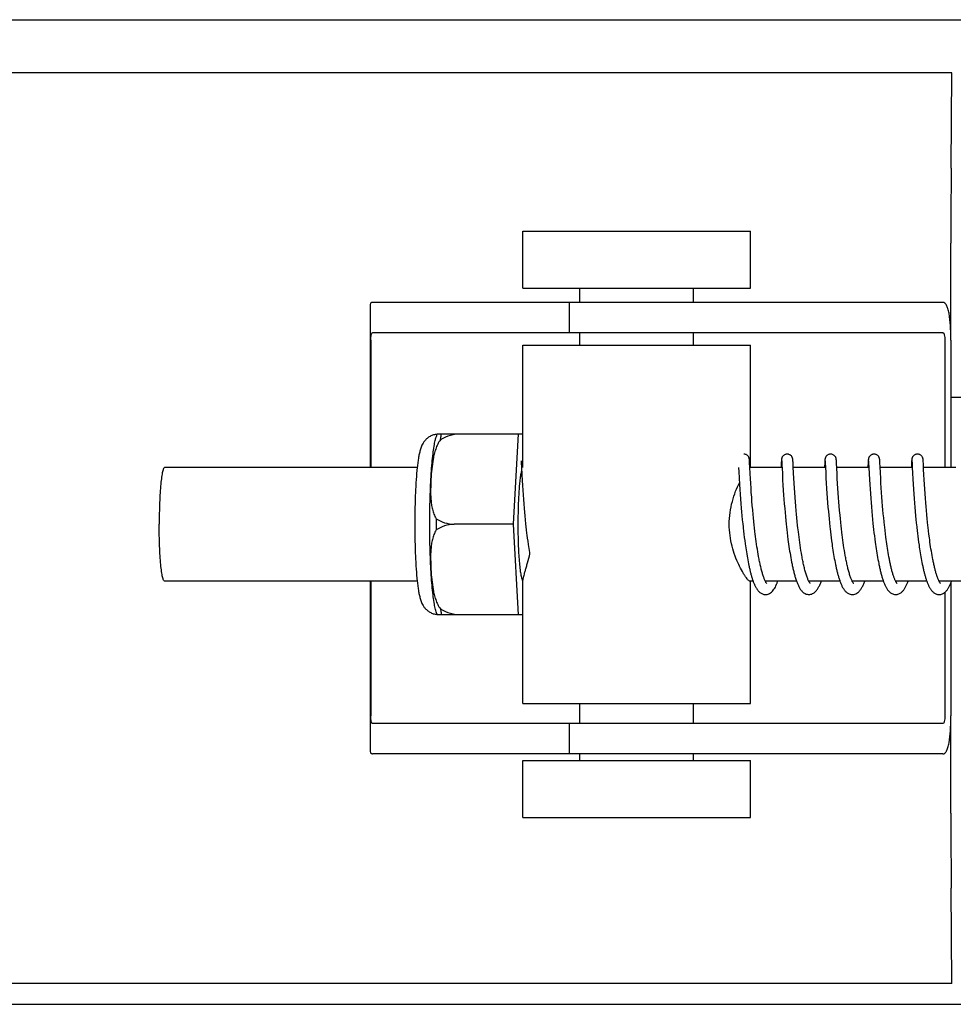
# Model space of a CAD drawing. Units: millimetres. Extents: x 21728 to 25796, y 2886 to 5521.
# Drawn here: x 23250 to 23299, y 4821 to 4872 of the extents above; entities that cross this region are included whole.
import ezdxf

# ---------------------------------------------------------------- set-up
doc = ezdxf.new("R2010")
doc.units = ezdxf.units.MM

msp = doc.modelspace()

# ---------------------------------------------------------------- linework, layer by layer
for p, q in [((23205.457, 4872.402), (23393.42, 4872.402)), ((23298.873, 4869.602), (23203.439, 4869.602)), ((23298.835, 4864.584), (23298.873, 4869.602)), ((23276.251, 4861.252), (23288.251, 4861.252)), ((23276.251, 4858.252), (23276.251, 4861.252)), ((23288.251, 4858.252), (23288.251, 4861.252)), ((23298.824, 4855.502), (23298.824, 4860.62)), ((23276.251, 4858.252), (23288.251, 4858.252)), ((23279.251, 4857.502), (23279.251, 4858.252)), ((23285.251, 4857.502), (23285.251, 4858.252)), ((23271.481, 4857.502), (23268.321, 4857.502)), ((23281.852, 4857.502), (23271.481, 4857.502)), ((23278.699, 4857.502), (23278.699, 4855.902)), ((23298.402, 4857.502), (23281.852, 4857.502)), ((23268.199, 4857.274), (23268.199, 4848.802)), ((23298.402, 4855.902), (23268.321, 4855.902)), ((23279.251, 4855.252), (23279.251, 4855.902)), ((23285.251, 4855.252), (23285.251, 4855.902)), ((23268.235, 4855.502), (23268.235, 4848.802)), ((23276.251, 4855.252), (23288.251, 4855.252)), ((23276.251, 4848.802), (23276.251, 4855.252)), ((23288.251, 4848.802), (23288.251, 4855.252)), ((23298.505, 4855.502), (23298.505, 4848.802)), ((23298.822, 4855.502), (23298.822, 4848.802)), ((23298.822, 4852.502), (23300.055, 4852.502)), ((23271.741, 4850.567), (23276.015, 4850.567)), ((23273.026, 4850.558), (23273.026, 4850.567)), ((23275.752, 4845.802), (23276.015, 4850.567)), ((23276.015, 4850.567), (23276.251, 4850.567)), ((23276.163, 4849.141), (23276.163, 4849.134)), ((23276.163, 4849.134), (23276.164, 4849.126)), ((23276.164, 4849.126), (23276.164, 4849.117)), ((23276.164, 4849.117), (23276.166, 4849.1)), ((23276.166, 4849.1), (23276.167, 4849.072)), ((23276.167, 4849.072), (23276.17, 4849.019)), ((23276.17, 4849.019), (23276.18, 4848.807)), ((23288.202, 4849.184), (23288.201, 4849.196)), ((23288.203, 4849.172), (23288.202, 4849.184)), ((23288.204, 4849.158), (23288.203, 4849.172)), ((23288.206, 4849.135), (23288.204, 4849.158)), ((23288.208, 4849.1), (23288.206, 4849.135)), ((23288.211, 4849.033), (23288.208, 4849.1)), ((23288.222, 4848.806), (23288.211, 4849.033)), ((23289.879, 4849.06), (23289.869, 4848.846)), ((23289.882, 4849.108), (23289.879, 4849.06)), ((23289.884, 4849.14), (23289.882, 4849.108)), ((23289.885, 4849.162), (23289.884, 4849.14)), ((23289.886, 4849.175), (23289.885, 4849.162)), ((23289.899, 4849.141), (23289.9, 4849.135)), ((23289.9, 4849.135), (23289.9, 4849.127)), ((23289.9, 4849.127), (23289.901, 4849.118)), ((23289.901, 4849.118), (23289.902, 4849.101)), ((23289.902, 4849.101), (23289.904, 4849.073)), ((23289.904, 4849.073), (23289.906, 4849.021)), ((23290.492, 4849.178), (23290.491, 4849.191)), ((23290.493, 4849.164), (23290.492, 4849.178)), ((23290.494, 4849.149), (23290.493, 4849.164)), ((23290.496, 4849.125), (23290.494, 4849.149)), ((23290.498, 4849.086), (23290.496, 4849.125)), ((23290.502, 4849.003), (23290.498, 4849.086)), ((23292.169, 4849.063), (23292.156, 4848.802)), ((23292.172, 4849.11), (23292.169, 4849.063)), ((23292.173, 4849.141), (23292.172, 4849.11)), ((23292.174, 4849.156), (23292.173, 4849.141)), ((23292.175, 4849.169), (23292.174, 4849.156)), ((23292.176, 4849.182), (23292.175, 4849.169)), ((23292.188, 4849.141), (23292.189, 4849.135)), ((23292.189, 4849.135), (23292.19, 4849.127)), ((23292.19, 4849.127), (23292.19, 4849.117)), ((23292.19, 4849.117), (23292.191, 4849.1)), ((23292.191, 4849.1), (23292.193, 4849.073)), ((23292.193, 4849.073), (23292.196, 4849.021)), ((23292.196, 4849.021), (23292.219, 4848.545)), ((23292.781, 4849.184), (23292.78, 4849.196)), ((23292.782, 4849.171), (23292.781, 4849.184)), ((23292.783, 4849.156), (23292.782, 4849.171)), ((23292.785, 4849.132), (23292.783, 4849.156)), ((23292.787, 4849.095), (23292.785, 4849.132)), ((23292.791, 4849.026), (23292.787, 4849.095)), ((23292.817, 4848.482), (23292.791, 4849.026)), ((23294.458, 4849.063), (23294.447, 4848.839)), ((23294.461, 4849.113), (23294.458, 4849.063)), ((23294.463, 4849.139), (23294.461, 4849.113)), ((23294.464, 4849.161), (23294.463, 4849.139)), ((23294.465, 4849.174), (23294.464, 4849.161)), ((23294.478, 4849.141), (23294.478, 4849.135)), ((23294.478, 4849.135), (23294.479, 4849.127)), ((23294.479, 4849.127), (23294.48, 4849.117)), ((23294.48, 4849.117), (23294.481, 4849.1)), ((23294.481, 4849.1), (23294.482, 4849.072)), ((23294.482, 4849.072), (23294.485, 4849.019)), ((23294.485, 4849.019), (23294.496, 4848.804)), ((23295.07, 4849.186), (23295.069, 4849.198)), ((23295.071, 4849.174), (23295.07, 4849.186)), ((23295.072, 4849.16), (23295.071, 4849.174)), ((23295.074, 4849.139), (23295.072, 4849.16)), ((23295.076, 4849.106), (23295.074, 4849.139)), ((23295.079, 4849.047), (23295.076, 4849.106)), ((23295.089, 4848.836), (23295.079, 4849.047)), ((23296.748, 4849.061), (23296.737, 4848.837)), ((23296.75, 4849.111), (23296.748, 4849.061)), ((23296.752, 4849.137), (23296.75, 4849.111)), ((23296.753, 4849.16), (23296.752, 4849.137)), ((23296.754, 4849.173), (23296.753, 4849.16)), ((23296.755, 4849.186), (23296.754, 4849.173)), ((23296.767, 4849.141), (23296.768, 4849.134)), ((23296.768, 4849.134), (23296.768, 4849.126)), ((23296.768, 4849.126), (23296.769, 4849.117)), ((23296.769, 4849.117), (23296.77, 4849.1)), ((23296.77, 4849.1), (23296.772, 4849.073)), ((23296.772, 4849.073), (23296.775, 4849.021)), ((23296.775, 4849.021), (23296.783, 4848.85)), ((23297.36, 4849.184), (23297.359, 4849.196)), ((23297.361, 4849.17), (23297.36, 4849.184)), ((23297.362, 4849.156), (23297.361, 4849.17)), ((23297.364, 4849.131), (23297.362, 4849.156)), ((23297.366, 4849.094), (23297.364, 4849.131)), ((23297.369, 4849.025), (23297.366, 4849.094)), ((23297.379, 4848.835), (23297.369, 4849.025)), ((23270.684, 4848.802), (23257.366, 4848.802)), ((23276.18, 4848.807), (23276.201, 4848.403)), ((23287.628, 4848.802), (23287.639, 4848.564)), ((23287.639, 4848.564), (23287.656, 4848.25)), ((23288.239, 4848.464), (23288.222, 4848.806)), ((23289.917, 4848.802), (23288.223, 4848.802)), ((23289.917, 4848.812), (23289.935, 4848.433)), ((23290.527, 4848.502), (23290.51, 4848.839)), ((23292.207, 4848.802), (23290.512, 4848.802)), ((23290.541, 4848.243), (23290.527, 4848.502)), ((23292.219, 4848.545), (23292.235, 4848.242)), ((23294.496, 4848.802), (23292.801, 4848.802)), ((23294.496, 4848.804), (23294.512, 4848.47)), ((23295.105, 4848.517), (23295.089, 4848.836)), ((23296.785, 4848.802), (23295.091, 4848.802)), ((23295.12, 4848.24), (23295.105, 4848.517)), ((23296.783, 4848.85), (23296.785, 4848.803)), ((23296.785, 4848.803), (23296.801, 4848.492)), ((23297.385, 4848.712), (23297.379, 4848.835)), ((23299.075, 4848.802), (23297.38, 4848.802)), ((23297.4, 4848.406), (23297.385, 4848.712)), ((23276.201, 4848.403), (23276.216, 4848.12)), ((23276.216, 4848.12), (23276.232, 4847.856)), ((23287.656, 4848.25), (23287.676, 4847.895)), ((23288.253, 4848.21), (23288.239, 4848.464)), ((23288.268, 4847.952), (23288.253, 4848.21)), ((23289.935, 4848.433), (23289.951, 4848.144)), ((23289.951, 4848.144), (23289.967, 4847.87)), ((23290.556, 4847.974), (23290.541, 4848.243)), ((23292.235, 4848.242), (23292.25, 4847.971)), ((23292.831, 4848.22), (23292.817, 4848.482)), ((23292.847, 4847.952), (23292.831, 4848.22)), ((23294.512, 4848.47), (23294.529, 4848.166)), ((23294.529, 4848.166), (23294.544, 4847.908)), ((23295.135, 4847.98), (23295.12, 4848.24)), ((23295.15, 4847.724), (23295.135, 4847.98)), ((23296.801, 4848.492), (23296.817, 4848.187)), ((23296.817, 4848.187), (23296.832, 4847.918)), ((23297.414, 4848.156), (23297.4, 4848.406)), ((23297.428, 4847.906), (23297.414, 4848.156)), ((23276.232, 4847.856), (23276.248, 4847.599)), ((23276.248, 4847.599), (23276.264, 4847.359)), ((23287.676, 4847.895), (23287.693, 4847.635)), ((23287.693, 4847.635), (23287.709, 4847.393)), ((23288.284, 4847.702), (23288.268, 4847.952)), ((23288.299, 4847.474), (23288.284, 4847.702)), ((23288.317, 4847.227), (23288.299, 4847.474)), ((23289.967, 4847.87), (23289.984, 4847.601)), ((23289.984, 4847.601), (23290.002, 4847.347)), ((23290.572, 4847.712), (23290.556, 4847.974)), ((23290.589, 4847.472), (23290.572, 4847.712)), ((23290.607, 4847.213), (23290.589, 4847.472)), ((23292.25, 4847.971), (23292.267, 4847.698)), ((23292.267, 4847.698), (23292.285, 4847.435)), ((23292.863, 4847.693), (23292.847, 4847.952)), ((23292.879, 4847.457), (23292.863, 4847.693)), ((23294.544, 4847.908), (23294.56, 4847.656)), ((23294.56, 4847.656), (23294.575, 4847.421)), ((23295.166, 4847.485), (23295.15, 4847.724)), ((23295.185, 4847.228), (23295.166, 4847.485)), ((23296.832, 4847.918), (23296.849, 4847.651)), ((23296.849, 4847.651), (23296.866, 4847.396)), ((23297.443, 4847.67), (23297.428, 4847.906)), ((23297.461, 4847.413), (23297.443, 4847.67)), ((23276.264, 4847.359), (23276.283, 4847.102)), ((23276.283, 4847.102), (23276.301, 4846.875)), ((23287.709, 4847.393), (23287.728, 4847.132)), ((23287.728, 4847.132), (23287.746, 4846.901)), ((23288.333, 4847.017), (23288.317, 4847.227)), ((23288.351, 4846.796), (23288.333, 4847.017)), ((23290.002, 4847.347), (23290.018, 4847.121)), ((23290.018, 4847.121), (23290.037, 4846.883)), ((23290.624, 4846.992), (23290.607, 4847.213)), ((23290.643, 4846.761), (23290.624, 4846.992)), ((23292.285, 4847.435), (23292.302, 4847.193)), ((23292.302, 4847.193), (23292.322, 4846.937)), ((23292.897, 4847.204), (23292.879, 4847.457)), ((23292.914, 4846.989), (23292.897, 4847.204)), ((23292.932, 4846.765), (23292.914, 4846.989)), ((23294.575, 4847.421), (23294.593, 4847.17)), ((23294.593, 4847.17), (23294.61, 4846.948)), ((23294.61, 4846.948), (23294.629, 4846.716)), ((23295.202, 4847), (23295.185, 4847.228)), ((23295.222, 4846.761), (23295.202, 4847)), ((23296.866, 4847.396), (23296.883, 4847.163)), ((23296.883, 4847.163), (23296.902, 4846.917)), ((23297.478, 4847.184), (23297.461, 4847.413)), ((23297.496, 4846.942), (23297.478, 4847.184)), ((23297.513, 4846.739), (23297.496, 4846.942)), ((23276.301, 4846.875), (23276.321, 4846.638)), ((23276.321, 4846.638), (23276.338, 4846.442)), ((23276.338, 4846.442), (23276.356, 4846.241)), ((23287.746, 4846.901), (23287.766, 4846.66)), ((23287.766, 4846.66), (23287.783, 4846.459)), ((23287.783, 4846.459), (23287.802, 4846.253)), ((23288.371, 4846.565), (23288.351, 4846.796)), ((23288.393, 4846.324), (23288.371, 4846.565)), ((23290.037, 4846.883), (23290.058, 4846.632)), ((23290.058, 4846.632), (23290.076, 4846.424)), ((23290.076, 4846.424), (23290.096, 4846.21)), ((23290.664, 4846.521), (23290.643, 4846.761)), ((23290.681, 4846.334), (23290.664, 4846.521)), ((23292.322, 4846.937), (23292.34, 4846.712)), ((23292.34, 4846.712), (23292.36, 4846.478)), ((23292.36, 4846.478), (23292.378, 4846.285)), ((23292.952, 4846.531), (23292.932, 4846.765)), ((23292.975, 4846.288), (23292.952, 4846.531)), ((23294.629, 4846.716), (23294.65, 4846.473)), ((23294.65, 4846.473), (23294.669, 4846.272)), ((23295.239, 4846.561), (23295.222, 4846.761)), ((23295.258, 4846.355), (23295.239, 4846.561)), ((23296.902, 4846.917), (23296.92, 4846.702)), ((23296.92, 4846.702), (23296.939, 4846.481)), ((23296.939, 4846.481), (23296.96, 4846.252)), ((23297.531, 4846.529), (23297.513, 4846.739)), ((23297.551, 4846.312), (23297.531, 4846.529)), ((23276.356, 4846.241), (23276.377, 4846.035)), ((23276.377, 4846.035), (23276.398, 4845.824)), ((23287.802, 4846.253), (23287.823, 4846.043)), ((23287.823, 4846.043), (23287.845, 4845.827)), ((23288.411, 4846.138), (23288.393, 4846.324)), ((23288.43, 4845.948), (23288.411, 4846.138)), ((23288.451, 4845.754), (23288.43, 4845.948)), ((23290.096, 4846.21), (23290.118, 4845.989)), ((23290.118, 4845.989), (23290.135, 4845.82)), ((23290.699, 4846.143), (23290.681, 4846.334)), ((23290.719, 4845.947), (23290.699, 4846.143)), ((23290.741, 4845.747), (23290.719, 4845.947)), ((23292.378, 4846.285), (23292.397, 4846.086)), ((23292.397, 4846.086), (23292.418, 4845.883)), ((23292.993, 4846.1), (23292.975, 4846.288)), ((23293.013, 4845.908), (23292.993, 4846.1)), ((23293.034, 4845.712), (23293.013, 4845.908)), ((23294.669, 4846.272), (23294.689, 4846.065)), ((23294.689, 4846.065), (23294.71, 4845.854)), ((23295.278, 4846.143), (23295.258, 4846.355)), ((23295.3, 4845.925), (23295.278, 4846.143)), ((23295.318, 4845.758), (23295.3, 4845.925)), ((23296.96, 4846.252), (23296.978, 4846.065)), ((23296.978, 4846.065), (23296.998, 4845.873)), ((23297.573, 4846.089), (23297.551, 4846.312)), ((23297.591, 4845.918), (23297.573, 4846.089)), ((23297.609, 4845.745), (23297.591, 4845.918)), ((23275.752, 4845.802), (23272.624, 4845.802)), ((23276.015, 4841.037), (23275.752, 4845.802)), ((23276.398, 4845.824), (23276.415, 4845.665)), ((23276.415, 4845.665), (23276.433, 4845.504)), ((23276.433, 4845.504), (23276.452, 4845.342)), ((23287.845, 4845.827), (23287.862, 4845.664)), ((23287.887, 4845.444), (23287.907, 4845.278)), ((23288.465, 4845.623), (23288.451, 4845.754)), ((23288.488, 4845.424), (23288.465, 4845.623)), ((23288.505, 4845.291), (23288.488, 4845.424)), ((23290.135, 4845.82), (23290.154, 4845.647)), ((23290.154, 4845.647), (23290.167, 4845.531)), ((23290.167, 4845.531), (23290.187, 4845.355)), ((23290.756, 4845.611), (23290.741, 4845.747)), ((23290.78, 4845.406), (23290.756, 4845.611)), ((23290.797, 4845.267), (23290.78, 4845.406)), ((23292.418, 4845.883), (23292.44, 4845.676)), ((23292.44, 4845.676), (23292.452, 4845.57)), ((23292.452, 4845.57), (23292.47, 4845.411)), ((23292.47, 4845.411), (23292.489, 4845.25)), ((23293.049, 4845.579), (23293.034, 4845.712)), ((23293.073, 4845.378), (23293.049, 4845.579)), ((23294.71, 4845.854), (23294.728, 4845.692)), ((23294.728, 4845.692), (23294.746, 4845.527)), ((23294.746, 4845.527), (23294.765, 4845.361)), ((23295.331, 4845.645), (23295.318, 4845.758)), ((23295.351, 4845.474), (23295.331, 4845.645)), ((23295.371, 4845.301), (23295.351, 4845.474)), ((23296.998, 4845.873), (23297.019, 4845.677)), ((23297.041, 4845.478), (23297.059, 4845.327)), ((23297.622, 4845.628), (23297.609, 4845.745)), ((23297.643, 4845.452), (23297.622, 4845.628)), ((23297.664, 4845.275), (23297.643, 4845.452)), ((23276.452, 4845.342), (23276.466, 4845.233)), ((23276.466, 4845.233), (23276.486, 4845.07)), ((23276.486, 4845.07), (23276.508, 4844.907)), ((23276.508, 4844.907), (23276.53, 4844.745)), ((23287.907, 4845.278), (23287.928, 4845.112)), ((23287.928, 4845.112), (23287.95, 4844.945)), ((23287.95, 4844.945), (23287.973, 4844.78)), ((23288.522, 4845.157), (23288.505, 4845.291)), ((23288.539, 4845.022), (23288.522, 4845.157)), ((23288.558, 4844.888), (23288.539, 4845.022)), ((23288.577, 4844.754), (23288.558, 4844.888)), ((23290.187, 4845.355), (23290.209, 4845.177)), ((23290.209, 4845.177), (23290.232, 4844.997)), ((23290.232, 4844.997), (23290.248, 4844.877)), ((23290.248, 4844.877), (23290.265, 4844.756)), ((23290.815, 4845.128), (23290.797, 4845.267)), ((23290.833, 4844.988), (23290.815, 4845.128)), ((23290.853, 4844.848), (23290.833, 4844.988)), ((23292.489, 4845.25), (23292.51, 4845.088)), ((23292.51, 4845.088), (23292.531, 4844.925)), ((23292.531, 4844.925), (23292.554, 4844.761)), ((23293.089, 4845.243), (23293.073, 4845.378)), ((23293.107, 4845.107), (23293.089, 4845.243)), ((23293.125, 4844.971), (23293.107, 4845.107)), ((23293.144, 4844.835), (23293.125, 4844.971)), ((23294.765, 4845.361), (23294.786, 4845.193)), ((23294.786, 4845.193), (23294.808, 4845.023)), ((23294.808, 4845.023), (23294.831, 4844.853)), ((23295.394, 4845.127), (23295.371, 4845.301)), ((23295.409, 4845.01), (23295.394, 4845.127)), ((23295.425, 4844.893), (23295.409, 4845.01)), ((23295.442, 4844.776), (23295.425, 4844.893)), ((23297.059, 4845.327), (23297.078, 4845.174)), ((23297.078, 4845.174), (23297.097, 4845.02)), ((23297.097, 4845.02), (23297.118, 4844.865)), ((23297.118, 4844.865), (23297.14, 4844.71)), ((23297.687, 4845.097), (23297.664, 4845.275)), ((23297.703, 4844.978), (23297.687, 4845.097)), ((23297.719, 4844.86), (23297.703, 4844.978)), ((23276.53, 4844.745), (23276.546, 4844.637)), ((23276.546, 4844.637), (23276.562, 4844.53)), ((23276.562, 4844.53), (23276.578, 4844.424)), ((23276.578, 4844.424), (23276.595, 4844.318)), ((23287.973, 4844.78), (23287.988, 4844.67)), ((23287.988, 4844.67), (23288.004, 4844.56)), ((23288.004, 4844.56), (23288.021, 4844.452)), ((23288.021, 4844.452), (23288.038, 4844.344)), ((23288.597, 4844.621), (23288.577, 4844.754)), ((23288.617, 4844.488), (23288.597, 4844.621)), ((23288.639, 4844.357), (23288.617, 4844.488)), ((23288.661, 4844.227), (23288.639, 4844.357)), ((23290.265, 4844.756), (23290.283, 4844.636)), ((23290.283, 4844.636), (23290.301, 4844.516)), ((23290.301, 4844.516), (23290.319, 4844.395)), ((23290.319, 4844.395), (23290.339, 4844.276)), ((23290.873, 4844.707), (23290.853, 4844.848)), ((23290.894, 4844.567), (23290.873, 4844.707)), ((23290.916, 4844.428), (23290.894, 4844.567)), ((23290.939, 4844.29), (23290.916, 4844.428)), ((23292.554, 4844.761), (23292.57, 4844.652)), ((23292.57, 4844.652), (23292.586, 4844.542)), ((23292.586, 4844.542), (23292.603, 4844.433)), ((23292.603, 4844.433), (23292.62, 4844.325)), ((23293.164, 4844.698), (23293.144, 4844.835)), ((23293.184, 4844.562), (23293.164, 4844.698)), ((23293.206, 4844.427), (23293.184, 4844.562)), ((23293.228, 4844.293), (23293.206, 4844.427)), ((23294.831, 4844.853), (23294.847, 4844.739)), ((23294.847, 4844.739), (23294.863, 4844.625)), ((23294.863, 4844.625), (23294.88, 4844.511)), ((23294.88, 4844.511), (23294.898, 4844.397)), ((23294.898, 4844.397), (23294.916, 4844.284)), ((23295.459, 4844.659), (23295.442, 4844.776)), ((23295.477, 4844.542), (23295.459, 4844.659)), ((23295.496, 4844.425), (23295.477, 4844.542)), ((23295.515, 4844.31), (23295.496, 4844.425)), ((23297.14, 4844.71), (23297.155, 4844.606)), ((23297.155, 4844.606), (23297.171, 4844.502)), ((23297.171, 4844.502), (23297.187, 4844.399)), ((23297.187, 4844.399), (23297.203, 4844.297)), ((23297.736, 4844.741), (23297.719, 4844.86)), ((23297.754, 4844.624), (23297.736, 4844.741)), ((23297.772, 4844.507), (23297.754, 4844.624)), ((23297.79, 4844.392), (23297.772, 4844.507)), ((23297.81, 4844.277), (23297.79, 4844.392)), ((23276.595, 4844.318), (23276.607, 4844.248)), ((23288.038, 4844.344), (23288.056, 4844.238)), ((23288.056, 4844.238), (23288.073, 4844.132)), ((23288.073, 4844.132), (23288.092, 4844.028)), ((23288.092, 4844.028), (23288.111, 4843.926)), ((23288.111, 4843.926), (23288.13, 4843.825)), ((23288.684, 4844.099), (23288.661, 4844.227)), ((23290.339, 4844.276), (23290.359, 4844.157)), ((23290.359, 4844.157), (23290.379, 4844.039)), ((23290.379, 4844.039), (23290.401, 4843.923)), ((23290.401, 4843.923), (23290.423, 4843.808)), ((23290.963, 4844.153), (23290.939, 4844.29)), ((23292.62, 4844.325), (23292.638, 4844.217)), ((23292.638, 4844.217), (23292.656, 4844.109)), ((23292.656, 4844.109), (23292.675, 4844.002)), ((23292.675, 4844.002), (23292.695, 4843.896)), ((23292.695, 4843.896), (23292.715, 4843.792)), ((23293.251, 4844.161), (23293.228, 4844.293)), ((23294.916, 4844.284), (23294.935, 4844.171)), ((23294.935, 4844.171), (23294.955, 4844.059)), ((23294.955, 4844.059), (23294.975, 4843.948)), ((23294.975, 4843.948), (23294.996, 4843.839)), ((23294.996, 4843.839), (23295.017, 4843.731)), ((23295.535, 4844.195), (23295.515, 4844.31)), ((23295.555, 4844.082), (23295.535, 4844.195)), ((23295.576, 4843.97), (23295.555, 4844.082)), ((23297.203, 4844.297), (23297.22, 4844.194)), ((23297.22, 4844.194), (23297.238, 4844.093)), ((23297.238, 4844.093), (23297.256, 4843.993)), ((23297.256, 4843.993), (23297.274, 4843.894)), ((23297.274, 4843.894), (23297.293, 4843.796)), ((23297.829, 4844.164), (23297.81, 4844.277)), ((23297.85, 4844.052), (23297.829, 4844.164)), ((23297.871, 4843.943), (23297.85, 4844.052)), ((23288.13, 4843.825), (23288.15, 4843.725)), ((23288.15, 4843.725), (23288.17, 4843.628)), ((23292.715, 4843.792), (23292.736, 4843.688)), ((23297.293, 4843.796), (23297.313, 4843.7)), ((23297.313, 4843.7), (23297.333, 4843.605)), ((23270.684, 4842.802), (23257.366, 4842.802)), ((23268.199, 4842.802), (23268.199, 4833.929)), ((23268.235, 4842.802), (23268.235, 4835.702)), ((23276.251, 4836.352), (23276.251, 4842.862)), ((23288.394, 4842.802), (23288.223, 4842.802)), ((23288.251, 4836.352), (23288.251, 4842.802)), ((23290.683, 4842.802), (23289.04, 4842.802)), ((23289.058, 4842.768), (23289.043, 4842.795)), ((23289.049, 4842.802), (23289.045, 4842.793)), ((23292.972, 4842.802), (23291.33, 4842.802)), ((23291.339, 4842.802), (23291.334, 4842.793)), ((23295.262, 4842.802), (23293.619, 4842.802)), ((23293.628, 4842.802), (23293.623, 4842.793)), ((23297.551, 4842.802), (23295.908, 4842.802)), ((23295.918, 4842.802), (23295.913, 4842.793)), ((23299.841, 4842.802), (23298.198, 4842.802)), ((23298.207, 4842.802), (23298.202, 4842.793)), ((23298.822, 4842.719), (23298.822, 4835.702)), ((23298.505, 4842.217), (23298.505, 4835.702)), ((23276.015, 4841.037), (23271.741, 4841.037)), ((23273.026, 4841.037), (23273.026, 4841.045)), ((23276.251, 4841.037), (23276.015, 4841.037)), ((23276.251, 4836.352), (23288.251, 4836.352)), ((23279.251, 4835.302), (23279.251, 4836.352)), ((23285.251, 4835.302), (23285.251, 4836.352)), ((23298.824, 4830.583), (23298.824, 4835.702)), ((23298.402, 4835.302), (23268.321, 4835.302)), ((23278.699, 4835.302), (23278.699, 4833.702)), ((23271.481, 4833.702), (23268.321, 4833.702)), ((23281.852, 4833.702), (23271.481, 4833.702)), ((23279.251, 4833.352), (23279.251, 4833.702)), ((23298.402, 4833.702), (23281.852, 4833.702)), ((23285.251, 4833.352), (23285.251, 4833.702)), ((23276.251, 4833.352), (23288.251, 4833.352)), ((23276.251, 4830.352), (23276.251, 4833.352)), ((23288.251, 4830.352), (23288.251, 4833.352)), ((23276.251, 4830.352), (23288.251, 4830.352)), ((23298.873, 4821.602), (23298.835, 4826.619)), ((23298.873, 4821.602), (23203.439, 4821.602)), ((23205.269, 4820.502), (23393.609, 4820.502))]:
    msp.add_line(p, q)
for points in [[(23276.162, 4849.146), (23276.162, 4849.147), (23276.162, 4849.147), (23276.162, 4849.147), (23276.162, 4849.146), (23276.162, 4849.145), (23276.162, 4849.143), (23276.163, 4849.141)], [(23288.201, 4849.196), (23288.201, 4849.202), (23288.2, 4849.208), (23288.2, 4849.214), (23288.199, 4849.22), (23288.198, 4849.226), (23288.197, 4849.232), (23288.197, 4849.238), (23288.195, 4849.246), (23288.194, 4849.253), (23288.192, 4849.262), (23288.19, 4849.272), (23288.187, 4849.284), (23288.183, 4849.298), (23288.177, 4849.314), (23288.169, 4849.331), (23288.16, 4849.35), (23288.147, 4849.369), (23288.133, 4849.389), (23288.115, 4849.409), (23288.095, 4849.427), (23288.073, 4849.445), (23288.048, 4849.461), (23288.021, 4849.475), (23287.991, 4849.486), (23287.961, 4849.495), (23287.929, 4849.5), (23287.9, 4849.502)], [(23290.189, 4849.502), (23290.168, 4849.501), (23290.136, 4849.496), (23290.105, 4849.488), (23290.076, 4849.478), (23290.048, 4849.465), (23290.023, 4849.449), (23290, 4849.432), (23289.979, 4849.414), (23289.961, 4849.395), (23289.946, 4849.375), (23289.933, 4849.356), (23289.923, 4849.337), (23289.915, 4849.319), (23289.908, 4849.303), (23289.904, 4849.289), (23289.9, 4849.276), (23289.898, 4849.265), (23289.896, 4849.256), (23289.894, 4849.248), (23289.893, 4849.241), (23289.892, 4849.234), (23289.891, 4849.228), (23289.891, 4849.222), (23289.89, 4849.216), (23289.889, 4849.21), (23289.889, 4849.204), (23289.888, 4849.199), (23289.888, 4849.193), (23289.887, 4849.187), (23289.886, 4849.175)], [(23289.898, 4849.147), (23289.899, 4849.147), (23289.899, 4849.145), (23289.899, 4849.143), (23289.899, 4849.141)], [(23289.906, 4849.021), (23289.915, 4848.845), (23289.917, 4848.812)], [(23290.491, 4849.191), (23290.491, 4849.197), (23290.49, 4849.203), (23290.49, 4849.209), (23290.489, 4849.215), (23290.488, 4849.221), (23290.488, 4849.227), (23290.487, 4849.233), (23290.486, 4849.24), (23290.484, 4849.248), (23290.483, 4849.256), (23290.481, 4849.267), (23290.478, 4849.279), (23290.474, 4849.293), (23290.468, 4849.309), (23290.461, 4849.326), (23290.452, 4849.345), (23290.44, 4849.365), (23290.426, 4849.385), (23290.409, 4849.405), (23290.389, 4849.424), (23290.366, 4849.442), (23290.341, 4849.459), (23290.313, 4849.473), (23290.284, 4849.485), (23290.252, 4849.494), (23290.22, 4849.5), (23290.189, 4849.502)], [(23292.479, 4849.502), (23292.456, 4849.501), (23292.423, 4849.496), (23292.392, 4849.488), (23292.363, 4849.477), (23292.335, 4849.463), (23292.31, 4849.447), (23292.287, 4849.43), (23292.266, 4849.411), (23292.248, 4849.392), (23292.233, 4849.372), (23292.221, 4849.352), (23292.21, 4849.333), (23292.203, 4849.315), (23292.197, 4849.3), (23292.192, 4849.286), (23292.189, 4849.273), (23292.187, 4849.263), (23292.185, 4849.255), (23292.184, 4849.247), (23292.182, 4849.24), (23292.182, 4849.234), (23292.181, 4849.228), (23292.18, 4849.222), (23292.179, 4849.217), (23292.179, 4849.211), (23292.178, 4849.205), (23292.178, 4849.2), (23292.177, 4849.194), (23292.176, 4849.182)], [(23292.188, 4849.146), (23292.188, 4849.147), (23292.188, 4849.147), (23292.188, 4849.147), (23292.188, 4849.146), (23292.188, 4849.145), (23292.188, 4849.143), (23292.188, 4849.141)], [(23292.78, 4849.196), (23292.78, 4849.202), (23292.779, 4849.208), (23292.778, 4849.214), (23292.778, 4849.22), (23292.777, 4849.226), (23292.776, 4849.232), (23292.775, 4849.238), (23292.774, 4849.245), (23292.773, 4849.253), (23292.771, 4849.262), (23292.769, 4849.273), (23292.766, 4849.285), (23292.761, 4849.299), (23292.755, 4849.316), (23292.746, 4849.335), (23292.735, 4849.355), (23292.721, 4849.376), (23292.704, 4849.397), (23292.685, 4849.418), (23292.662, 4849.437), (23292.637, 4849.455), (23292.609, 4849.47), (23292.579, 4849.483), (23292.547, 4849.493), (23292.513, 4849.499), (23292.479, 4849.502)], [(23294.768, 4849.502), (23294.746, 4849.501), (23294.714, 4849.496), (23294.683, 4849.488), (23294.654, 4849.478), (23294.627, 4849.464), (23294.602, 4849.449), (23294.579, 4849.432), (23294.558, 4849.414), (23294.54, 4849.395), (23294.525, 4849.375), (23294.512, 4849.356), (23294.502, 4849.337), (23294.493, 4849.319), (23294.487, 4849.303), (23294.483, 4849.288), (23294.479, 4849.276), (23294.476, 4849.265), (23294.475, 4849.256), (23294.473, 4849.248), (23294.472, 4849.241), (23294.471, 4849.234), (23294.47, 4849.228), (23294.469, 4849.222), (23294.469, 4849.216), (23294.468, 4849.21), (23294.468, 4849.204), (23294.467, 4849.199), (23294.467, 4849.193), (23294.466, 4849.187), (23294.465, 4849.174)], [(23294.477, 4849.146), (23294.477, 4849.147), (23294.477, 4849.147), (23294.477, 4849.147), (23294.477, 4849.146), (23294.477, 4849.145), (23294.478, 4849.143), (23294.478, 4849.141)], [(23295.069, 4849.198), (23295.069, 4849.203), (23295.068, 4849.209), (23295.068, 4849.215), (23295.067, 4849.221), (23295.066, 4849.227), (23295.066, 4849.233), (23295.065, 4849.239), (23295.064, 4849.246), (23295.062, 4849.254), (23295.061, 4849.262), (23295.058, 4849.272), (23295.055, 4849.284), (23295.051, 4849.298), (23295.045, 4849.314), (23295.038, 4849.331), (23295.028, 4849.35), (23295.016, 4849.369), (23295.001, 4849.389), (23294.983, 4849.409), (23294.963, 4849.427), (23294.941, 4849.445), (23294.916, 4849.461), (23294.889, 4849.475), (23294.86, 4849.486), (23294.829, 4849.495), (23294.797, 4849.5), (23294.768, 4849.502)], [(23297.058, 4849.502), (23297.035, 4849.501), (23297.003, 4849.496), (23296.972, 4849.488), (23296.943, 4849.477), (23296.915, 4849.464), (23296.89, 4849.448), (23296.867, 4849.431), (23296.847, 4849.413), (23296.829, 4849.394), (23296.813, 4849.374), (23296.801, 4849.355), (23296.79, 4849.335), (23296.782, 4849.318), (23296.776, 4849.302), (23296.772, 4849.287), (23296.768, 4849.275), (23296.766, 4849.264), (23296.764, 4849.255), (23296.762, 4849.247), (23296.761, 4849.24), (23296.76, 4849.233), (23296.759, 4849.227), (23296.759, 4849.221), (23296.758, 4849.215), (23296.757, 4849.209), (23296.757, 4849.203), (23296.756, 4849.198), (23296.755, 4849.186)], [(23296.767, 4849.146), (23296.767, 4849.147), (23296.767, 4849.147), (23296.767, 4849.147), (23296.767, 4849.146), (23296.767, 4849.145), (23296.767, 4849.143), (23296.767, 4849.141)], [(23297.359, 4849.196), (23297.358, 4849.202), (23297.358, 4849.208), (23297.357, 4849.214), (23297.357, 4849.22), (23297.356, 4849.227), (23297.355, 4849.233), (23297.354, 4849.24), (23297.353, 4849.248), (23297.351, 4849.257), (23297.349, 4849.268), (23297.346, 4849.28), (23297.341, 4849.295), (23297.336, 4849.311), (23297.328, 4849.328), (23297.319, 4849.347), (23297.307, 4849.367), (23297.293, 4849.386), (23297.275, 4849.406), (23297.255, 4849.425), (23297.233, 4849.443), (23297.208, 4849.459), (23297.18, 4849.474), (23297.151, 4849.486), (23297.12, 4849.495), (23297.087, 4849.5), (23297.058, 4849.502)], [(23289.869, 4848.846), (23289.868, 4848.829), (23289.867, 4848.811), (23289.867, 4848.802)], [(23290.51, 4848.839), (23290.508, 4848.876), (23290.502, 4849.003)], [(23294.447, 4848.839), (23294.447, 4848.82), (23294.446, 4848.802)], [(23296.737, 4848.837), (23296.736, 4848.818), (23296.735, 4848.802)], [(23287.862, 4845.664), (23287.869, 4845.609), (23287.887, 4845.444)], [(23297.019, 4845.677), (23297.024, 4845.628), (23297.041, 4845.478)], [(23289.043, 4842.795), (23289.029, 4842.825), (23289.014, 4842.857), (23288.999, 4842.891), (23288.984, 4842.927), (23288.969, 4842.965), (23288.954, 4843.006), (23288.939, 4843.048), (23288.924, 4843.092), (23288.909, 4843.138), (23288.895, 4843.185), (23288.88, 4843.234), (23288.866, 4843.284), (23288.852, 4843.335), (23288.838, 4843.388), (23288.824, 4843.442), (23288.81, 4843.497), (23288.796, 4843.554), (23288.783, 4843.611), (23288.77, 4843.669), (23288.757, 4843.728), (23288.744, 4843.788), (23288.732, 4843.849), (23288.719, 4843.91), (23288.707, 4843.972), (23288.695, 4844.035), (23288.684, 4844.099)], [(23291.337, 4842.787), (23291.321, 4842.819), (23291.304, 4842.855), (23291.287, 4842.893), (23291.271, 4842.934), (23291.254, 4842.977), (23291.237, 4843.022), (23291.221, 4843.069), (23291.205, 4843.119), (23291.188, 4843.17), (23291.173, 4843.223), (23291.157, 4843.277), (23291.142, 4843.333), (23291.126, 4843.39), (23291.111, 4843.449), (23291.097, 4843.508), (23291.082, 4843.569), (23291.068, 4843.63), (23291.054, 4843.693), (23291.04, 4843.757), (23291.027, 4843.821), (23291.014, 4843.886), (23291.001, 4843.952), (23290.988, 4844.018), (23290.975, 4844.085), (23290.963, 4844.153)], [(23293.624, 4842.791), (23293.609, 4842.822), (23293.593, 4842.855), (23293.577, 4842.891), (23293.561, 4842.93), (23293.545, 4842.971), (23293.53, 4843.014), (23293.514, 4843.059), (23293.498, 4843.105), (23293.483, 4843.154), (23293.468, 4843.204), (23293.452, 4843.256), (23293.438, 4843.309), (23293.423, 4843.364), (23293.408, 4843.419), (23293.394, 4843.476), (23293.38, 4843.534), (23293.366, 4843.593), (23293.352, 4843.653), (23293.339, 4843.714), (23293.326, 4843.776), (23293.313, 4843.839), (23293.3, 4843.902), (23293.287, 4843.966), (23293.275, 4844.03), (23293.263, 4844.095), (23293.251, 4844.161)], [(23295.913, 4842.791), (23295.9, 4842.817), (23295.887, 4842.845), (23295.874, 4842.875), (23295.86, 4842.906), (23295.847, 4842.94), (23295.833, 4842.975), (23295.82, 4843.011), (23295.807, 4843.049), (23295.793, 4843.088), (23295.78, 4843.129), (23295.767, 4843.171), (23295.754, 4843.214), (23295.741, 4843.258), (23295.729, 4843.303), (23295.716, 4843.349), (23295.704, 4843.397), (23295.691, 4843.445), (23295.679, 4843.494), (23295.667, 4843.544), (23295.655, 4843.595), (23295.643, 4843.647), (23295.632, 4843.699), (23295.62, 4843.752), (23295.609, 4843.806), (23295.598, 4843.86), (23295.587, 4843.915), (23295.576, 4843.97)], [(23298.203, 4842.792), (23298.19, 4842.818), (23298.177, 4842.845), (23298.163, 4842.874), (23298.15, 4842.905), (23298.137, 4842.938), (23298.124, 4842.972), (23298.111, 4843.007), (23298.098, 4843.044), (23298.085, 4843.083), (23298.072, 4843.122), (23298.059, 4843.163), (23298.046, 4843.205), (23298.034, 4843.248), (23298.021, 4843.292), (23298.009, 4843.337), (23297.996, 4843.383), (23297.984, 4843.43), (23297.972, 4843.478), (23297.96, 4843.527), (23297.949, 4843.576), (23297.937, 4843.627), (23297.926, 4843.678), (23297.914, 4843.73), (23297.903, 4843.782), (23297.892, 4843.835), (23297.881, 4843.889), (23297.871, 4843.943)], [(23288.17, 4843.628), (23288.18, 4843.58), (23288.191, 4843.532), (23288.202, 4843.485), (23288.212, 4843.438), (23288.223, 4843.392), (23288.234, 4843.347), (23288.245, 4843.302), (23288.256, 4843.257), (23288.268, 4843.214), (23288.279, 4843.17), (23288.291, 4843.128), (23288.303, 4843.086), (23288.315, 4843.045), (23288.327, 4843.004), (23288.339, 4842.965), (23288.351, 4842.925), (23288.364, 4842.887), (23288.377, 4842.849), (23288.39, 4842.812)], [(23290.423, 4843.808), (23290.434, 4843.751), (23290.446, 4843.694), (23290.457, 4843.638), (23290.469, 4843.582), (23290.481, 4843.527), (23290.494, 4843.472), (23290.506, 4843.418), (23290.519, 4843.365), (23290.532, 4843.312), (23290.545, 4843.259), (23290.559, 4843.208), (23290.572, 4843.157), (23290.586, 4843.106), (23290.601, 4843.057), (23290.615, 4843.008), (23290.63, 4842.96), (23290.645, 4842.913), (23290.66, 4842.867), (23290.676, 4842.821)], [(23292.736, 4843.688), (23292.747, 4843.637), (23292.758, 4843.586), (23292.769, 4843.536), (23292.78, 4843.486), (23292.791, 4843.437), (23292.803, 4843.388), (23292.815, 4843.339), (23292.827, 4843.291), (23292.839, 4843.244), (23292.851, 4843.197), (23292.863, 4843.151), (23292.876, 4843.106), (23292.889, 4843.061), (23292.902, 4843.016), (23292.915, 4842.973), (23292.929, 4842.93), (23292.943, 4842.888), (23292.957, 4842.847), (23292.971, 4842.806)], [(23295.017, 4843.731), (23295.028, 4843.677), (23295.039, 4843.624), (23295.05, 4843.571), (23295.062, 4843.519), (23295.074, 4843.468), (23295.085, 4843.417), (23295.097, 4843.367), (23295.11, 4843.317), (23295.122, 4843.268), (23295.135, 4843.219), (23295.147, 4843.171), (23295.16, 4843.124), (23295.173, 4843.077), (23295.187, 4843.032), (23295.2, 4842.987), (23295.214, 4842.942), (23295.228, 4842.899), (23295.243, 4842.856), (23295.257, 4842.815)], [(23297.333, 4843.605), (23297.343, 4843.558), (23297.353, 4843.512), (23297.363, 4843.466), (23297.374, 4843.421), (23297.385, 4843.376), (23297.395, 4843.331), (23297.406, 4843.287), (23297.418, 4843.244), (23297.429, 4843.201), (23297.44, 4843.158), (23297.452, 4843.117), (23297.463, 4843.075), (23297.475, 4843.035), (23297.487, 4842.995), (23297.5, 4842.955), (23297.512, 4842.917), (23297.524, 4842.879), (23297.537, 4842.841), (23297.55, 4842.805)], [(23288.39, 4842.812), (23288.403, 4842.776), (23288.416, 4842.741), (23288.43, 4842.706), (23288.443, 4842.672), (23288.458, 4842.639), (23288.472, 4842.606), (23288.486, 4842.575), (23288.501, 4842.544), (23288.516, 4842.514), (23288.532, 4842.485), (23288.548, 4842.456), (23288.565, 4842.428), (23288.582, 4842.401), (23288.6, 4842.374), (23288.618, 4842.348), (23288.638, 4842.323), (23288.658, 4842.298), (23288.68, 4842.274), (23288.704, 4842.251), (23288.729, 4842.228), (23288.756, 4842.206), (23288.785, 4842.185), (23288.817, 4842.165), (23288.851, 4842.147), (23288.887, 4842.132), (23288.924, 4842.119), (23288.963, 4842.11), (23289.002, 4842.104), (23289.045, 4842.102)], [(23289.649, 4842.679), (23289.658, 4842.701), (23289.67, 4842.733), (23289.683, 4842.766), (23289.695, 4842.8), (23289.696, 4842.802)], [(23290.676, 4842.821), (23290.692, 4842.777), (23290.708, 4842.733), (23290.725, 4842.691), (23290.743, 4842.649), (23290.76, 4842.608), (23290.779, 4842.569), (23290.797, 4842.53), (23290.817, 4842.493), (23290.837, 4842.457), (23290.858, 4842.421), (23290.88, 4842.387), (23290.904, 4842.353), (23290.929, 4842.321), (23290.956, 4842.289), (23290.985, 4842.258), (23291.018, 4842.228), (23291.054, 4842.199), (23291.094, 4842.172), (23291.138, 4842.148), (23291.186, 4842.128), (23291.237, 4842.113), (23291.29, 4842.104), (23291.334, 4842.102)], [(23291.334, 4842.102), (23291.381, 4842.104), (23291.433, 4842.113), (23291.482, 4842.128), (23291.529, 4842.148), (23291.572, 4842.171), (23291.611, 4842.197), (23291.647, 4842.225), (23291.679, 4842.255), (23291.708, 4842.285), (23291.735, 4842.316), (23291.76, 4842.348), (23291.784, 4842.381), (23291.806, 4842.415), (23291.827, 4842.45), (23291.848, 4842.486), (23291.867, 4842.523), (23291.886, 4842.562), (23291.905, 4842.601), (23291.923, 4842.642), (23291.94, 4842.684), (23291.957, 4842.726), (23291.974, 4842.77), (23291.985, 4842.802)], [(23292.971, 4842.806), (23292.985, 4842.766), (23293, 4842.727), (23293.015, 4842.689), (23293.031, 4842.652), (23293.046, 4842.616), (23293.063, 4842.58), (23293.079, 4842.545), (23293.096, 4842.512), (23293.114, 4842.479), (23293.132, 4842.447), (23293.151, 4842.416), (23293.171, 4842.386), (23293.191, 4842.356), (23293.213, 4842.327), (23293.237, 4842.299), (23293.262, 4842.271), (23293.289, 4842.245), (23293.318, 4842.219), (23293.351, 4842.194), (23293.386, 4842.171), (23293.425, 4842.15), (23293.466, 4842.132), (23293.509, 4842.117), (23293.555, 4842.107), (23293.601, 4842.102), (23293.623, 4842.102)], [(23293.623, 4842.102), (23293.641, 4842.102), (23293.701, 4842.109), (23293.759, 4842.124), (23293.813, 4842.145), (23293.862, 4842.172), (23293.906, 4842.201), (23293.944, 4842.232), (23293.978, 4842.265), (23294.009, 4842.298), (23294.037, 4842.332), (23294.063, 4842.366), (23294.087, 4842.402), (23294.109, 4842.437), (23294.13, 4842.474), (23294.151, 4842.512), (23294.17, 4842.55), (23294.189, 4842.59), (23294.207, 4842.631), (23294.225, 4842.672), (23294.242, 4842.714), (23294.258, 4842.758), (23294.275, 4842.802)], [(23293.654, 4842.738), (23293.64, 4842.762), (23293.624, 4842.791)], [(23295.257, 4842.815), (23295.272, 4842.774), (23295.287, 4842.734), (23295.302, 4842.695), (23295.318, 4842.657), (23295.334, 4842.62), (23295.35, 4842.583), (23295.367, 4842.548), (23295.385, 4842.514), (23295.402, 4842.481), (23295.421, 4842.448), (23295.44, 4842.417), (23295.46, 4842.386), (23295.481, 4842.356), (23295.503, 4842.327), (23295.526, 4842.299), (23295.552, 4842.271), (23295.579, 4842.244), (23295.609, 4842.218), (23295.641, 4842.193), (23295.677, 4842.17), (23295.715, 4842.149), (23295.757, 4842.131), (23295.8, 4842.117), (23295.845, 4842.107), (23295.892, 4842.102), (23295.913, 4842.102)], [(23295.913, 4842.102), (23295.939, 4842.102), (23295.984, 4842.108), (23296.028, 4842.117), (23296.07, 4842.131), (23296.11, 4842.149), (23296.147, 4842.169), (23296.182, 4842.192), (23296.214, 4842.216), (23296.243, 4842.241), (23296.27, 4842.267), (23296.295, 4842.294), (23296.319, 4842.321), (23296.34, 4842.35), (23296.361, 4842.379), (23296.381, 4842.409), (23296.4, 4842.44), (23296.418, 4842.471), (23296.436, 4842.504), (23296.453, 4842.537), (23296.47, 4842.572), (23296.486, 4842.607), (23296.502, 4842.643), (23296.518, 4842.681), (23296.533, 4842.719), (23296.548, 4842.758), (23296.563, 4842.798), (23296.564, 4842.802)], [(23295.961, 4842.711), (23295.95, 4842.727), (23295.939, 4842.746), (23295.926, 4842.768), (23295.913, 4842.791)], [(23297.55, 4842.805), (23297.563, 4842.769), (23297.577, 4842.733), (23297.59, 4842.699), (23297.604, 4842.665), (23297.618, 4842.632), (23297.633, 4842.6), (23297.647, 4842.568), (23297.662, 4842.537), (23297.678, 4842.507), (23297.693, 4842.478), (23297.71, 4842.449), (23297.727, 4842.421), (23297.744, 4842.394), (23297.762, 4842.367), (23297.782, 4842.341), (23297.802, 4842.315), (23297.823, 4842.29), (23297.846, 4842.266), (23297.871, 4842.242), (23297.897, 4842.219), (23297.926, 4842.197), (23297.957, 4842.176), (23297.99, 4842.157), (23298.025, 4842.14), (23298.058, 4842.127)], [(23298.202, 4842.102), (23298.236, 4842.103), (23298.283, 4842.109), (23298.328, 4842.121), (23298.372, 4842.136), (23298.413, 4842.156), (23298.451, 4842.178), (23298.486, 4842.202), (23298.517, 4842.227), (23298.546, 4842.254), (23298.573, 4842.281), (23298.598, 4842.309), (23298.621, 4842.338), (23298.642, 4842.367), (23298.663, 4842.397), (23298.682, 4842.428), (23298.701, 4842.46), (23298.719, 4842.492), (23298.737, 4842.526), (23298.754, 4842.56), (23298.77, 4842.595), (23298.786, 4842.631), (23298.802, 4842.669), (23298.817, 4842.706), (23298.833, 4842.745), (23298.847, 4842.785), (23298.853, 4842.802)], [(23298.239, 4842.728), (23298.227, 4842.747), (23298.215, 4842.769), (23298.203, 4842.792)], [(23289.044, 4842.102), (23289.064, 4842.102), (23289.129, 4842.11), (23289.194, 4842.129), (23289.257, 4842.157), (23289.315, 4842.192), (23289.366, 4842.233), (23289.412, 4842.278), (23289.454, 4842.327), (23289.493, 4842.379), (23289.53, 4842.436), (23289.565, 4842.498), (23289.599, 4842.566), (23289.632, 4842.639), (23289.649, 4842.68)], [(23289.114, 4842.682), (23289.119, 4842.679), (23289.119, 4842.68), (23289.115, 4842.684), (23289.107, 4842.693), (23289.096, 4842.706), (23289.085, 4842.724), (23289.072, 4842.744), (23289.058, 4842.768)], [(23291.382, 4842.711), (23291.368, 4842.733), (23291.353, 4842.758), (23291.337, 4842.787)], [(23291.408, 4842.679), (23291.409, 4842.679), (23291.403, 4842.685), (23291.394, 4842.696), (23291.382, 4842.711)], [(23293.695, 4842.681), (23293.699, 4842.679), (23293.696, 4842.681), (23293.69, 4842.688), (23293.68, 4842.7), (23293.668, 4842.717), (23293.654, 4842.738)], [(23295.988, 4842.679), (23295.988, 4842.679), (23295.985, 4842.682), (23295.979, 4842.688), (23295.971, 4842.698), (23295.961, 4842.711)], [(23298.275, 4842.681), (23298.268, 4842.688), (23298.26, 4842.699), (23298.25, 4842.712), (23298.239, 4842.728)], [(23298.059, 4842.127), (23298.08, 4842.12), (23298.114, 4842.111), (23298.149, 4842.105), (23298.184, 4842.102), (23298.202, 4842.102)]]:
    msp.add_lwpolyline(points)
for centre, radius, start, end in [((23806.092, 4861.154), 507.269, 179.6126, 180.06027), ((23273.475, 4849.857), 1.874, 157.7583, 158.3428), ((23288.223, 4848.774), 0.028, 90.004, 91.6294), ((23327.24, 4845.802), 55.561, 179.6933, 180.3067), ((23271.8, 4841.965), 0.913, 265.274, 265.8895), ((23273.473, 4841.745), 1.871, 201.656, 202.2391)]:
    msp.add_arc(centre, radius, start, end)
for points, knots in [([(23268.321, 4857.502), (23268.303, 4857.502), (23268.264, 4857.495), (23268.22, 4857.447), (23268.201, 4857.372), (23268.199, 4857.316), (23268.199, 4857.283)], [0, 0, 0, 0, 0.200309, 0.396168, 0.651018, 1, 1, 1, 1]), ([(23298.822, 4855.502), (23298.822, 4855.759), (23298.809, 4856.236), (23298.754, 4856.795), (23298.673, 4857.155), (23298.603, 4857.34), (23298.519, 4857.466), (23298.437, 4857.502), (23298.402, 4857.502)], [0, 0, 0, 0, 0.363978, 0.672285, 0.791729, 0.883996, 0.95035, 1, 1, 1, 1]), ([(23268.235, 4855.502), (23268.235, 4855.599), (23268.242, 4855.727), (23268.27, 4855.864), (23268.306, 4855.902), (23268.321, 4855.902)], [0, 0, 0, 0, 0.691687, 0.892622, 1, 1, 1, 1]), ([(23298.402, 4855.902), (23298.419, 4855.902), (23298.456, 4855.86), (23298.494, 4855.727), (23298.505, 4855.597), (23298.505, 4855.502)], [0, 0, 0, 0, 0.116143, 0.330072, 1, 1, 1, 1]), ([(23271.734, 4850.549), (23271.668, 4850.544), (23271.538, 4850.521), (23271.358, 4850.445), (23271.205, 4850.34), (23271.085, 4850.219), (23270.997, 4850.095), (23270.918, 4849.946), (23270.864, 4849.802), (23270.825, 4849.662), (23270.79, 4849.52), (23270.753, 4849.327), (23270.715, 4849.074), (23270.694, 4848.896), (23270.684, 4848.802)], [0, 0, 0, 0, 0.088928, 0.17615, 0.259621, 0.336483, 0.404089, 0.462532, 0.562346, 0.609547, 0.657495, 0.759561, 0.873212, 1, 1, 1, 1]), ([(23271.344, 4845.802), (23271.344, 4846.268), (23271.354, 4846.956), (23271.387, 4847.848), (23271.42, 4848.458), (23271.461, 4849.009), (23271.51, 4849.489), (23271.557, 4849.839), (23271.6, 4850.074), (23271.622, 4850.176), (23271.633, 4850.224)], [0, 0, 0, 0, 0.315577, 0.464622, 0.603393, 0.728841, 0.838233, 0.929231, 0.967237, 1, 1, 1, 1]), ([(23271.909, 4850.261), (23271.853, 4850.185), (23271.758, 4850.025), (23271.653, 4849.77), (23271.576, 4849.508), (23271.501, 4849.157), (23271.444, 4848.713), (23271.404, 4848.18), (23271.385, 4847.648), (23271.393, 4847.205), (23271.429, 4846.853), (23271.477, 4846.591), (23271.554, 4846.336), (23271.631, 4846.175), (23271.679, 4846.099)], [0, 0, 0, 0, 0.065331, 0.129395, 0.192683, 0.255495, 0.380322, 0.504654, 0.628685, 0.752379, 0.814111, 0.875815, 0.937648, 1, 1, 1, 1]), ([(23271.633, 4850.224), (23271.64, 4850.251), (23271.668, 4850.361), (23271.703, 4850.469), (23271.734, 4850.549)], [0, 0, 0, 0, 0.246104, 1, 1, 1, 1]), ([(23271.909, 4850.261), (23271.913, 4850.288), (23271.928, 4850.39), (23271.946, 4850.492), (23271.96, 4850.567)], [0, 0, 0, 0, 0.267895, 1, 1, 1, 1]), ([(23273.026, 4850.558), (23272.83, 4850.565), (23272.437, 4850.519), (23272.075, 4850.361), (23271.909, 4850.261)], [0, 0, 0, 0, 0.502149, 1, 1, 1, 1]), ([(23257.366, 4848.802), (23257.356, 4848.802), (23257.33, 4848.784), (23257.305, 4848.737), (23257.279, 4848.664), (23257.253, 4848.565), (23257.228, 4848.439), (23257.194, 4848.223), (23257.158, 4847.896), (23257.124, 4847.447), (23257.098, 4846.935), (23257.082, 4846.379), (23257.079, 4845.997), (23257.079, 4845.802)], [0, 0, 0, 0, 0.010411, 0.027307, 0.05247, 0.086218, 0.128411, 0.178776, 0.302197, 0.452048, 0.622656, 0.807743, 1, 1, 1, 1]), ([(23270.684, 4848.802), (23270.661, 4848.591), (23270.622, 4848.137), (23270.583, 4847.415), (23270.558, 4846.626), (23270.553, 4846.08), (23270.553, 4845.802)], [0, 0, 0, 0, 0.211773, 0.455376, 0.721765, 1, 1, 1, 1]), ([(23276.188, 4848.649), (23276.18, 4848.621), (23276.165, 4848.561), (23276.136, 4848.418), (23276.104, 4848.201), (23276.071, 4847.898), (23276.043, 4847.543), (23276.02, 4847.146), (23275.998, 4846.561), (23275.991, 4846.109), (23275.991, 4845.802)], [0, 0, 0, 0, 0.029778, 0.065252, 0.152605, 0.260207, 0.385571, 0.525726, 0.677315, 1, 1, 1, 1]), ([(23287.136, 4845.802), (23287.136, 4846.009), (23287.165, 4846.418), (23287.284, 4847.001), (23287.457, 4847.526), (23287.597, 4847.849), (23287.67, 4847.997)], [0, 0, 0, 0, 0.27368, 0.537245, 0.781971, 1, 1, 1, 1]), ([(23271.679, 4846.099), (23271.816, 4846.01), (23272.121, 4845.865), (23272.455, 4845.808), (23272.624, 4845.802)], [0, 0, 0, 0, 0.491452, 1, 1, 1, 1]), ([(23257.366, 4842.802), (23257.356, 4842.802), (23257.33, 4842.819), (23257.305, 4842.866), (23257.279, 4842.939), (23257.253, 4843.038), (23257.228, 4843.164), (23257.194, 4843.38), (23257.158, 4843.707), (23257.124, 4844.156), (23257.098, 4844.668), (23257.082, 4845.224), (23257.079, 4845.607), (23257.079, 4845.802)], [0, 0, 0, 0, 0.010411, 0.027307, 0.05247, 0.086218, 0.128411, 0.178776, 0.302197, 0.452048, 0.622656, 0.807743, 1, 1, 1, 1]), ([(23270.553, 4845.802), (23270.553, 4845.523), (23270.558, 4844.977), (23270.583, 4844.188), (23270.622, 4843.467), (23270.661, 4843.012), (23270.684, 4842.801)], [0, 0, 0, 0, 0.278234, 0.544623, 0.788232, 1, 1, 1, 1]), ([(23271.633, 4841.38), (23271.622, 4841.427), (23271.6, 4841.529), (23271.557, 4841.765), (23271.51, 4842.114), (23271.461, 4842.594), (23271.42, 4843.145), (23271.387, 4843.755), (23271.354, 4844.647), (23271.344, 4845.335), (23271.344, 4845.802)], [0, 0, 0, 0, 0.032763, 0.070769, 0.161767, 0.271159, 0.396607, 0.535378, 0.684423, 1, 1, 1, 1]), ([(23271.679, 4845.504), (23271.631, 4845.429), (23271.554, 4845.267), (23271.477, 4845.012), (23271.429, 4844.751), (23271.393, 4844.398), (23271.385, 4843.955), (23271.404, 4843.423), (23271.444, 4842.89), (23271.501, 4842.446), (23271.576, 4842.095), (23271.653, 4841.833), (23271.758, 4841.578), (23271.853, 4841.418), (23271.909, 4841.343)], [0, 0, 0, 0, 0.062352, 0.124185, 0.185889, 0.247621, 0.371315, 0.495346, 0.619677, 0.744505, 0.807317, 0.870605, 0.934669, 1, 1, 1, 1]), ([(23272.624, 4845.802), (23272.455, 4845.795), (23272.121, 4845.738), (23271.816, 4845.593), (23271.679, 4845.504)], [0, 0, 0, 0, 0.508548, 1, 1, 1, 1]), ([(23275.991, 4845.802), (23275.991, 4845.626), (23275.994, 4845.28), (23276.007, 4844.774), (23276.028, 4844.3), (23276.057, 4843.873), (23276.087, 4843.553), (23276.115, 4843.33), (23276.136, 4843.191), (23276.159, 4843.072), (23276.182, 4842.974), (23276.205, 4842.898), (23276.224, 4842.855), (23276.234, 4842.838)], [0, 0, 0, 0, 0.176762, 0.348059, 0.508633, 0.653539, 0.778365, 0.832052, 0.879382, 0.920028, 0.953744, 0.980384, 1, 1, 1, 1]), ([(23288.223, 4842.802), (23288.218, 4842.802), (23288.205, 4842.805), (23288.174, 4842.824), (23288.129, 4842.867), (23288.067, 4842.941), (23287.993, 4843.042), (23287.91, 4843.168), (23287.783, 4843.381), (23287.618, 4843.7), (23287.432, 4844.143), (23287.272, 4844.652), (23287.162, 4845.212), (23287.136, 4845.603), (23287.136, 4845.802)], [0, 0, 0, 0, 0.0051, 0.012088, 0.032655, 0.062305, 0.100687, 0.1472, 0.20113, 0.328297, 0.476689, 0.641388, 0.817612, 1, 1, 1, 1]), ([(23276.607, 4844.248), (23276.569, 4844.083), (23276.508, 4843.846), (23276.424, 4843.547), (23276.368, 4843.357), (23276.321, 4843.192), (23276.284, 4843.054), (23276.26, 4842.946), (23276.251, 4842.883), (23276.251, 4842.857)], [0, 0, 0, 0, 0.354386, 0.509864, 0.648556, 0.768632, 0.868262, 0.945765, 1, 1, 1, 1]), ([(23270.684, 4842.801), (23270.694, 4842.708), (23270.715, 4842.53), (23270.753, 4842.278), (23270.79, 4842.085), (23270.824, 4841.943), (23270.863, 4841.803), (23270.916, 4841.66), (23270.995, 4841.512), (23271.082, 4841.389), (23271.2, 4841.268), (23271.351, 4841.162), (23271.529, 4841.085), (23271.659, 4841.06), (23271.725, 4841.055)], [0, 0, 0, 0, 0.127015, 0.24091, 0.34322, 0.391273, 0.438566, 0.538348, 0.596553, 0.663933, 0.740528, 0.823836, 0.911012, 1, 1, 1, 1]), ([(23271.734, 4841.054), (23271.723, 4841.081), (23271.684, 4841.188), (23271.653, 4841.298), (23271.633, 4841.38)], [0, 0, 0, 0, 0.257967, 1, 1, 1, 1]), ([(23271.909, 4841.343), (23272.075, 4841.242), (23272.437, 4841.084), (23272.83, 4841.038), (23273.026, 4841.045)], [0, 0, 0, 0, 0.497842, 1, 1, 1, 1]), ([(23271.909, 4841.343), (23271.913, 4841.315), (23271.928, 4841.213), (23271.946, 4841.111), (23271.96, 4841.037)], [0, 0, 0, 0, 0.267895, 1, 1, 1, 1]), ([(23268.321, 4835.302), (23268.306, 4835.302), (23268.27, 4835.339), (23268.242, 4835.476), (23268.235, 4835.604), (23268.235, 4835.702)], [0, 0, 0, 0, 0.107378, 0.308313, 1, 1, 1, 1]), ([(23298.402, 4833.702), (23298.437, 4833.702), (23298.519, 4833.738), (23298.603, 4833.863), (23298.673, 4834.048), (23298.754, 4834.408), (23298.809, 4834.967), (23298.822, 4835.444), (23298.822, 4835.702)], [0, 0, 0, 0, 0.04965, 0.116004, 0.208272, 0.327715, 0.636022, 1, 1, 1, 1]), ([(23298.505, 4835.702), (23298.505, 4835.606), (23298.494, 4835.477), (23298.456, 4835.343), (23298.419, 4835.302), (23298.402, 4835.302)], [0, 0, 0, 0, 0.669928, 0.883857, 1, 1, 1, 1]), ([(23268.199, 4833.92), (23268.199, 4833.888), (23268.201, 4833.831), (23268.22, 4833.757), (23268.264, 4833.708), (23268.303, 4833.702), (23268.321, 4833.702)], [0, 0, 0, 0, 0.348978, 0.603826, 0.799688, 1, 1, 1, 1]), ([(23298.824, 4830.583), (23298.824, 4830.205), (23298.825, 4828.884), (23298.828, 4827.562), (23298.835, 4826.619)], [0, 0, 0, 0, 0.286124, 1, 1, 1, 1])]:
    msp.add_open_spline(points, degree=3, knots=knots)

doc.saveas('drawing.dxf')
